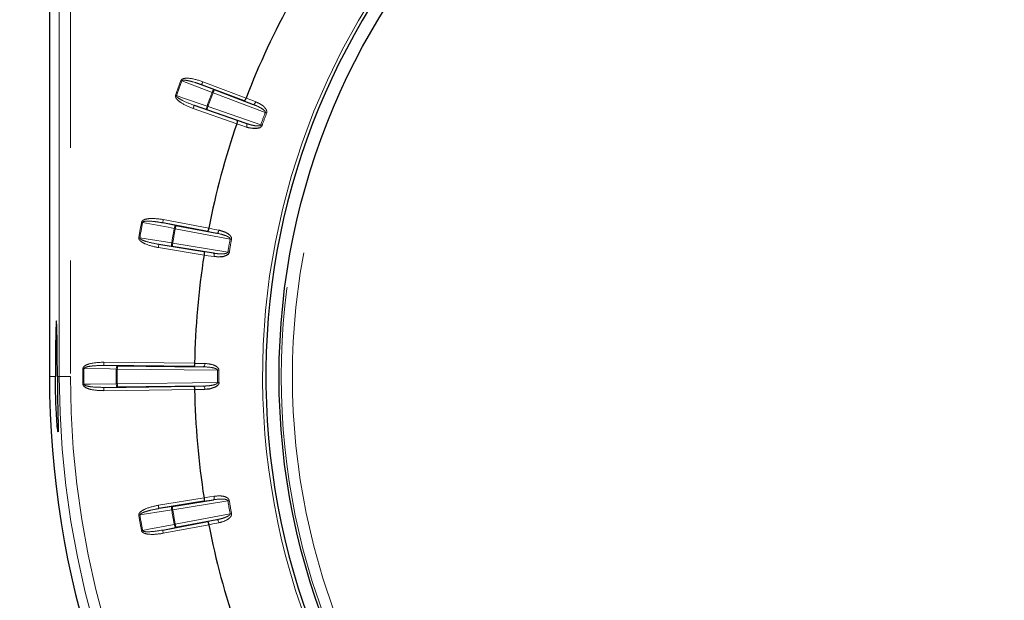
# Paper-space layout 'Sheet3' of a CAD drawing. Units: millimetres. Extents: x 11 to 1716, y 11 to 1106.
# Drawn here: x 963 to 1007, y 398 to 424 of the extents above; entities that cross this region are included whole.
import ezdxf

# ---------------------------------------------------------------- set-up
doc = ezdxf.new("R2010")
doc.units = ezdxf.units.MM
doc.linetypes.add('PHANTOM', pattern=[12.7, 6.35, -1.27, 1.27, -1.27, 1.27, -1.27])
doc.styles.add('SLDTEXTSTYLE0', font='TXT', dxfattribs={"width": 0.75})
doc.dimstyles.new('SLDDIMSTYLE0', dxfattribs={"dimtxt": 9.525, "dimasz": 10.16, "dimexe": 0, "dimexo": 0.0625, "dimgap": 2.38125, "dimtad": 0, "dimtih": 1, "dimtoh": 1, "dimdec": 1, "dimrnd": 1e-09, "dimzin": 12, "dimdsep": 46, "dimtxsty": 'SLDTEXTSTYLE0', "dimsah": 1, "dimcen": 0.09, "dimadec": 0, "dimazin": 3, "dimtfac": 1, "dimtdec": 1, "dimtofl": 0, "dimtmove": 0, "dimatfit": 3, "dimfxl": 0, "dimfrac": 2, "dimtolj": 1, "dimtzin": 12, "dimarcsym": 0})

# ---------------------------------------------------------------- blocks, each defined once
blk = doc.blocks.new('_D_32')
at = {"color": 7, "linetype": 'Continuous', "lineweight": 18, "ltscale": 4}
for p, q in [((1043.705, 586.201), (925.266, 586.201)), ((930.346, 586.201), (930.346, 398.049)), ((918.034, 396.118), (915.137, 396.118)), ((915.137, 396.118), (915.137, 380.984)), ((942.658, 396.118), (945.555, 396.118)), ((945.555, 396.118), (945.555, 380.984)), ((915.137, 380.984), (918.034, 380.984)), ((945.555, 380.984), (942.658, 380.984)), ((930.346, 178.201), (930.346, 366.352)), ((967.12, 178.201), (925.266, 178.201))]:
    blk.add_line(p, q, dxfattribs=at)
for points in [[(930.346, 586.201), (928.822, 576.041), (931.87, 576.041)], [(930.346, 178.201), (931.87, 188.361), (928.822, 188.361)]]:
    blk.add_solid(points, dxfattribs=at)
at = {"color": 7, "linetype": 'Continuous', "lineweight": 18, "ltscale": 4, "char_height": 9.525, "attachment_point": 1, "style": 'SLDTEXTSTYLE0'}
for s, insert in [('16.1', (918.034, 393.262)), ('408', (919.789, 378.631))]:
    blk.add_mtext(s, dxfattribs=dict(at, insert=insert))

psp = doc.layouts.new('Sheet3')

# ---------------------------------------------------------------- linework, layer by layer
at = {"color": 7, "linetype": 'Continuous', "lineweight": 25, "ltscale": 4}
for p, q in [((963.862848, 494.70092), (963.862848, 408.200923)), ((972.635489, 420.606475), (970.718239, 421.333033)), ((971.286032, 421.115968), (973.041177, 420.450847)), ((970.382381, 420.410264), (972.318102, 419.734459)), ((972.728912, 419.592906), (970.956858, 420.211572)), ((970.978491, 414.734963), (968.964201, 415.11755)), ((969.561059, 415.002387), (971.405041, 414.652142)), ((968.793683, 414.150487), (970.817346, 413.821075)), ((971.2465, 413.753014), (969.393935, 414.054569)), ((970.365945, 408.641849), (966.315944, 408.69252)), ((966.92374, 408.683147), (970.8004, 408.634644)), ((970.401071, 408.791411), (970.401071, 408.791262)), ((966.315944, 407.709326), (970.365945, 407.759998)), ((970.8004, 407.767203), (966.92374, 407.718699)), ((970.401071, 407.610584), (970.401071, 407.610427)), ((969.393935, 402.347278), (971.2465, 402.648832)), ((970.817346, 402.580764), (968.793683, 402.251359)), ((968.964201, 401.284296), (970.978491, 401.666883)), ((971.405041, 401.749704), (969.561059, 401.39946))]:
    psp.add_line(p, q, dxfattribs=at)
at = {"color": 8, "linetype": 'PHANTOM', "lineweight": 18, "ltscale": 4}
for p, q in [((964.308102, 408.200923), (964.308102, 494.70092)), ((964.808025, 494.70092), (964.808025, 408.200923)), ((970.718239, 421.333033), (971.286032, 421.115968)), ((970.771391, 421.473291), (972.71974, 420.734953)), ((973.584373, 420.084592), (971.23288, 420.975711)), ((970.956858, 420.211572), (970.382381, 420.410264)), ((973.041177, 420.450847), (972.635489, 420.606475)), ((972.300057, 419.581886), (970.332939, 420.268658)), ((971.0063, 420.353185), (973.380447, 419.524308)), ((972.318102, 419.734459), (972.728912, 419.592906)), ((968.964201, 415.11755), (969.561059, 415.002387)), ((968.992189, 415.264908), (971.03915, 414.876114)), ((972.003583, 414.385777), (969.533071, 414.855029)), ((971.405041, 414.652142), (970.978491, 414.734963)), ((969.418034, 414.202612), (971.900046, 413.798597)), ((970.826071, 413.66769), (968.769584, 414.002437)), ((969.393935, 414.054569), (968.793683, 414.150487)), ((970.817346, 413.821075), (971.2465, 413.753014)), ((966.315944, 408.69252), (966.92374, 408.683147)), ((966.317821, 408.8425), (970.401071, 408.791411)), ((971.436206, 408.476684), (966.921862, 408.533167)), ((970.8004, 408.634644), (970.365945, 408.641849)), ((964.133401, 408.200923), (963.862848, 408.200923)), ((964.308102, 408.200923), (964.220677, 408.200923)), ((964.308102, 408.200923), (964.808025, 408.200923)), ((966.92374, 407.718699), (966.315944, 407.709326)), ((970.401071, 407.610427), (966.317821, 407.559346)), ((966.921862, 407.868679), (971.436206, 407.925162)), ((970.365945, 407.759998), (970.8004, 407.767203)), ((968.769584, 402.399402), (970.826071, 402.734157)), ((971.2465, 402.648832), (970.817346, 402.580764)), ((968.793683, 402.251359), (969.393935, 402.347278)), ((971.900046, 402.60325), (969.418034, 402.199227)), ((969.533071, 401.546817), (972.003583, 402.016062)), ((969.561059, 401.39946), (968.964201, 401.284296)), ((971.03915, 401.525732), (968.992189, 401.136931)), ((970.978491, 401.666883), (971.405041, 401.749704))]:
    psp.add_line(p, q, dxfattribs=at)
at = {"color": 8, "linetype": 'PHANTOM', "lineweight": 18, "ltscale": 16}
for p, q in [((971.188456, 420.992341), (971.23288, 420.975711)), ((971.0063, 420.353185), (970.961578, 420.369003)), ((969.486434, 414.863687), (969.533071, 414.855029)), ((969.418034, 414.202612), (969.371248, 414.210427)), ((966.921862, 408.533167), (966.874432, 408.533577)), ((971.436206, 408.476684), (971.499596, 408.47617)), ((972.065911, 402.027618), (972.003583, 402.016062))]:
    psp.add_line(p, q, dxfattribs=at)
at = {"color": 7, "linetype": 'Continuous', "lineweight": 25, "ltscale": 16}
for p, q in [((972.719739, 420.734951), (972.719683, 420.734807)), ((972.300107, 419.58203), (972.300057, 419.581884)), ((970.826096, 413.667841), (970.826072, 413.667689))]:
    psp.add_line(p, q, dxfattribs=at)
at = {"color": 8, "linetype": 'PHANTOM', "lineweight": 18, "ltscale": 4, "flags": 128}
for points in [[(969.786041, 421.528134), (969.791688, 421.526018), (969.797325, 421.52391), (969.802946, 421.521801), (969.808541, 421.519708), (969.814096, 421.517629), (969.819609, 421.515565), (969.825063, 421.513516), (969.830457, 421.511497)], [(971.188456, 420.992341), (970.922612, 421.093967), (969.830457, 421.511497)], [(970.771391, 421.473291), (970.761079, 421.446081), (970.751155, 421.4199), (970.742006, 421.395745), (970.733971, 421.374541), (970.727358, 421.357091), (970.722418, 421.34406), (970.719338, 421.335932), (970.718239, 421.333033)], [(969.542861, 420.860011), (969.54855, 420.858007), (969.554227, 420.855995), (969.559886, 420.853998), (969.565518, 420.852009), (969.57111, 420.850035), (969.576661, 420.848068), (969.582155, 420.846131), (969.587587, 420.844208)], [(969.587587, 420.844208), (969.85656, 420.75118), (970.961578, 420.369003)], [(971.188456, 420.992341), (971.199684, 421.019245), (971.212179, 421.044487), (971.225463, 421.067115), (971.23903, 421.086263), (971.25236, 421.101194), (971.264951, 421.111349), (971.276317, 421.116341), (971.286032, 421.115968)], [(971.286032, 421.115968), (971.28493, 421.11307), (971.281853, 421.104941), (971.276913, 421.09191), (971.270301, 421.074461), (971.262265, 421.053257), (971.253112, 421.029102), (971.243192, 421.002928), (971.23288, 420.975711)], [(970.332939, 420.268658), (970.342532, 420.296136), (970.351759, 420.322563), (970.360275, 420.346949), (970.367748, 420.368355), (970.373899, 420.385975), (970.378492, 420.399133), (970.381357, 420.407336), (970.382381, 420.410264)], [(972.719684, 420.734804), (972.973537, 420.637425), (973.153509, 420.56838)], [(973.041177, 420.450847), (973.053761, 420.449365), (973.067887, 420.453269), (973.083016, 420.462396), (973.098572, 420.476418), (973.113969, 420.494791), (973.128621, 420.516815), (973.141968, 420.541663), (973.153509, 420.56838)], [(970.956858, 420.211572), (970.949181, 420.21754), (970.943678, 420.228664), (970.940564, 420.244533), (970.939949, 420.264546), (970.941864, 420.287933), (970.946234, 420.313801), (970.952887, 420.341175), (970.961578, 420.369003)], [(971.0063, 420.353185), (970.996708, 420.325707), (970.987477, 420.29928), (970.978964, 420.274895), (970.971491, 420.253489), (970.965341, 420.235868), (970.960744, 420.222711), (970.957883, 420.214508), (970.956858, 420.211572)], [(973.584373, 420.084592), (973.592032, 420.081731), (973.599669, 420.078877), (973.607261, 420.076039), (973.614782, 420.073222), (973.622214, 420.070443), (973.629534, 420.067709), (973.63672, 420.065019), (973.64375, 420.062389)], [(972.739414, 419.430662), (972.482354, 419.519234), (972.300109, 419.582028)], [(972.728912, 419.592906), (972.739503, 419.585947), (972.747818, 419.573884), (972.753536, 419.557165), (972.756442, 419.536423), (972.756427, 419.512454), (972.753495, 419.486161), (972.747751, 419.458549), (972.739414, 419.430662)], [(973.380447, 419.524308), (973.388154, 419.521581), (973.395839, 419.518862), (973.40348, 419.516157), (973.41105, 419.513475), (973.41853, 419.51083), (973.425899, 419.508215), (973.43313, 419.505659), (973.440204, 419.503156)], [(968.012285, 415.147822), (968.018215, 415.146712), (968.024135, 415.145617), (968.030036, 415.144514), (968.035907, 415.143426), (968.04174, 415.142339), (968.047526, 415.141266), (968.053255, 415.1402), (968.058918, 415.139142)], [(969.486434, 414.863687), (969.206985, 414.917614), (968.058918, 415.139142)], [(968.992189, 415.264908), (968.986761, 415.23632), (968.981534, 415.208813), (968.976718, 415.183443), (968.972486, 415.161166), (968.969003, 415.14283), (968.966402, 415.129136), (968.964782, 415.120605), (968.964201, 415.11755)], [(969.486434, 414.863687), (969.492823, 414.892133), (969.500743, 414.919164), (969.509896, 414.943758), (969.519932, 414.964963), (969.530467, 414.981987), (969.541103, 414.994176), (969.551429, 415.001061), (969.561059, 415.002387)], [(969.561059, 415.002387), (969.560482, 414.999332), (969.558861, 414.990801), (969.556257, 414.977107), (969.552778, 414.958771), (969.548546, 414.936494), (969.543725, 414.911125), (969.538503, 414.883617), (969.533071, 414.855029)], [(971.03912, 414.875965), (971.30603, 414.824139), (971.495256, 414.7874)], [(971.405041, 414.652142), (971.417692, 414.652873), (971.430924, 414.659168), (971.444234, 414.670784), (971.45712, 414.687294), (971.469093, 414.708059), (971.479699, 414.732296), (971.488532, 414.759081), (971.495256, 414.7874)], [(967.888821, 414.447617), (967.89477, 414.446626), (967.900708, 414.445635), (967.906628, 414.444651), (967.912521, 414.443668), (967.918374, 414.442692), (967.924178, 414.441723), (967.929926, 414.44077), (967.935611, 414.439823)], [(967.935611, 414.439823), (968.21665, 414.394911), (969.371248, 414.210427)], [(969.393935, 414.054569), (969.385337, 414.059106), (969.377987, 414.069112), (969.372161, 414.0842), (969.368085, 414.103802), (969.36591, 414.12716), (969.36572, 414.153401), (969.367519, 414.181512), (969.371248, 414.210427)], [(969.418034, 414.202612), (969.413359, 414.17389), (969.408859, 414.146256), (969.404709, 414.120767), (969.401065, 414.098386), (969.39807, 414.079968), (969.395828, 414.066206), (969.394434, 414.057631), (969.393935, 414.054569)], [(972.003583, 414.385777), (972.011622, 414.384287), (972.019639, 414.382804), (972.027607, 414.381329), (972.035505, 414.379861), (972.043306, 414.378416), (972.050991, 414.376993), (972.058535, 414.375592), (972.065911, 414.374221)], [(968.769584, 414.002437), (968.774259, 414.031166), (968.778756, 414.058801), (968.782906, 414.084289), (968.786549, 414.106671), (968.789548, 414.125088), (968.791787, 414.13885), (968.793184, 414.147425), (968.793683, 414.150487)], [(971.2465, 413.753014), (971.258138, 413.748), (971.268419, 413.737561), (971.276954, 413.722087), (971.283417, 413.702171), (971.287567, 413.67856), (971.28924, 413.652163), (971.288379, 413.62397), (971.285015, 413.595054)], [(971.900046, 413.798597), (971.908111, 413.797248), (971.91615, 413.795899), (971.924145, 413.794566), (971.932065, 413.79324), (971.939892, 413.791928), (971.947599, 413.790639), (971.955165, 413.789373), (971.962571, 413.788136)], [(971.285015, 413.595054), (971.016478, 413.637649), (970.826097, 413.667839)], [(965.420757, 408.556003), (965.414997, 408.556055), (965.409171, 408.556107), (965.403285, 408.556159), (965.397351, 408.556212), (965.391379, 408.556264), (965.385378, 408.556316), (965.379354, 408.556368), (965.373323, 408.55642)], [(966.874432, 408.533577), (966.589861, 408.537965), (965.420757, 408.556003)], [(966.315944, 408.69252), (966.315985, 408.695619), (966.316093, 408.704307), (966.316264, 408.718247), (966.316499, 408.73691), (966.316782, 408.759583), (966.317106, 408.785406), (966.317456, 408.813398), (966.317821, 408.8425)], [(966.92374, 408.683147), (966.91449, 408.680167), (966.90552, 408.671584), (966.897171, 408.657733), (966.889762, 408.639137), (966.883578, 408.616502), (966.87885, 408.590693), (966.875762, 408.562694), (966.874432, 408.533577)], [(966.92374, 408.683147), (966.923699, 408.68004), (966.923591, 408.671353), (966.92342, 408.65742), (966.923185, 408.638757), (966.922902, 408.616084), (966.922578, 408.590261), (966.922227, 408.562261), (966.921862, 408.533167)], [(970.401071, 408.791262), (970.672924, 408.786755), (970.86566, 408.783559)], [(970.86566, 408.783559), (970.863972, 408.754494), (970.859945, 408.726577), (970.853727, 408.700865), (970.845558, 408.678334), (970.835745, 408.659834), (970.824663, 408.646073), (970.812731, 408.637564), (970.8004, 408.634644)], [(965.420757, 407.845843), (965.414997, 407.845791), (965.409171, 407.845739), (965.403285, 407.845687), (965.397351, 407.845635), (965.391379, 407.845583), (965.385378, 407.84553), (965.379354, 407.845471), (965.373323, 407.845419)], [(965.420757, 407.845843), (965.705328, 407.850232), (966.874432, 407.86827)], [(966.315944, 407.709326), (966.315985, 407.70622), (966.316093, 407.697532), (966.316264, 407.6836), (966.316499, 407.664936), (966.316782, 407.642264), (966.317106, 407.61644), (966.317456, 407.588441), (966.317821, 407.559346)], [(966.921862, 407.868679), (966.915831, 407.868627), (966.909811, 407.868575), (966.90381, 407.868523), (966.897838, 407.868471), (966.891904, 407.868419), (966.886018, 407.868374), (966.880191, 407.868322), (966.874432, 407.86827)], [(966.874432, 407.86827), (966.875762, 407.839145), (966.87885, 407.811154), (966.883578, 407.785345), (966.889762, 407.76271), (966.897171, 407.744113), (966.90552, 407.730263), (966.91449, 407.721679), (966.92374, 407.718699)], [(966.921862, 407.868679), (966.922227, 407.839577), (966.922578, 407.811586), (966.922902, 407.785762), (966.923185, 407.76309), (966.92342, 407.744426), (966.923591, 407.730486), (966.923699, 407.721806), (966.92374, 407.718699)], [(970.86566, 407.618288), (970.593806, 407.61378), (970.401071, 407.610584)], [(970.86566, 407.618288), (970.863972, 407.647345), (970.859945, 407.675262), (970.853727, 407.700974), (970.845558, 407.723512), (970.835745, 407.742012), (970.824663, 407.755773), (970.812731, 407.764282), (970.8004, 407.767203)], [(971.499596, 407.925676), (971.492089, 407.925617), (971.484419, 407.925557), (971.476607, 407.92549), (971.468672, 407.925423), (971.460641, 407.925363), (971.452534, 407.925296), (971.444383, 407.925229), (971.436206, 407.925162)], [(970.826097, 402.734), (971.094631, 402.776595), (971.285015, 402.806792)], [(971.2465, 402.648832), (971.258138, 402.653847), (971.268419, 402.664285), (971.276954, 402.67976), (971.283417, 402.699675), (971.287567, 402.723286), (971.28924, 402.749684), (971.288379, 402.777877), (971.285015, 402.806792)], [(968.769584, 402.399402), (968.774259, 402.37068), (968.778756, 402.343046), (968.782906, 402.317557), (968.786549, 402.295176), (968.789548, 402.276758), (968.791787, 402.262997), (968.793184, 402.254421), (968.793683, 402.251359)], [(969.371248, 402.191419), (969.367519, 402.220335), (969.36572, 402.248446), (969.36591, 402.274679), (969.368085, 402.298044), (969.372161, 402.317647), (969.377987, 402.332734), (969.385337, 402.34274), (969.393935, 402.347278)], [(969.393935, 402.347278), (969.394434, 402.344208), (969.395828, 402.33564), (969.39807, 402.321879), (969.401065, 402.303461), (969.404709, 402.281079), (969.408859, 402.255591), (969.413359, 402.227957), (969.418034, 402.199227)], [(971.900046, 402.60325), (971.908111, 402.604598), (971.91615, 402.605939), (971.924145, 402.607281), (971.932065, 402.608607), (971.939892, 402.609911), (971.947599, 402.6112), (971.955165, 402.612466), (971.962571, 402.613703)], [(967.888821, 401.954222), (967.89477, 401.955213), (967.900708, 401.956204), (967.906628, 401.957195), (967.912521, 401.958179), (967.918374, 401.959155), (967.924178, 401.960116), (967.929926, 401.961077), (967.935611, 401.962023)], [(969.371248, 402.191419), (969.090205, 402.146514), (967.935611, 401.962023)], [(969.371248, 402.191419), (969.376929, 402.192365), (969.382677, 402.193326), (969.388481, 402.194295), (969.394334, 402.195271), (969.400223, 402.196254), (969.406147, 402.197245), (969.412085, 402.198236), (969.418034, 402.199227)], [(968.058918, 401.262697), (968.33837, 401.316624), (969.486434, 401.53816)], [(969.486434, 401.53816), (969.492097, 401.53921), (969.497826, 401.540275), (969.503615, 401.541348), (969.509449, 401.542429), (969.51532, 401.543524), (969.521221, 401.544619), (969.52714, 401.545714), (969.533071, 401.546817)], [(969.561059, 401.39946), (969.551429, 401.400786), (969.541103, 401.40767), (969.530467, 401.419859), (969.519932, 401.436876), (969.509896, 401.458088), (969.500743, 401.482675), (969.492823, 401.509713), (969.486434, 401.53816)], [(969.533071, 401.546817), (969.538503, 401.518229), (969.543725, 401.490722), (969.548546, 401.465345), (969.552778, 401.443068), (969.556257, 401.424739), (969.558861, 401.411045), (969.560482, 401.402507), (969.561059, 401.39946)], [(971.495256, 401.614446), (971.22835, 401.56262), (971.03912, 401.525881)], [(971.405041, 401.749704), (971.417692, 401.748974), (971.430924, 401.742678), (971.444234, 401.731055), (971.45712, 401.714552), (971.469093, 401.693787), (971.479699, 401.669551), (971.488532, 401.642766), (971.495256, 401.614446)], [(968.012285, 401.254024), (968.018215, 401.255127), (968.024135, 401.25623), (968.030036, 401.257325), (968.035907, 401.25842), (968.04174, 401.259508), (968.047526, 401.260581), (968.053255, 401.261646), (968.058918, 401.262697)], [(968.992189, 401.136931), (968.986761, 401.165526), (968.981534, 401.193034), (968.976718, 401.218403), (968.972486, 401.24068), (968.969003, 401.259016), (968.966402, 401.27271), (968.964782, 401.281241), (968.964201, 401.284296)]]:
    psp.add_lwpolyline(points, dxfattribs=at)
at = {"color": 7, "linetype": 'Continuous', "lineweight": 25, "ltscale": 4, "flags": 128}
for points in [[(971.03915, 414.876114), (971.039146, 414.876099), (971.039143, 414.876077), (971.039139, 414.876055), (971.039135, 414.87604), (971.039131, 414.876018), (971.039128, 414.876003), (971.039124, 414.87598), (971.03912, 414.875965)], [(970.826071, 402.734157), (970.826075, 402.734134), (970.826078, 402.734119), (970.826082, 402.734097), (970.826082, 402.734082), (970.826086, 402.73406), (970.82609, 402.734045), (970.826093, 402.734022), (970.826097, 402.734)], [(971.03912, 401.525881), (971.039124, 401.525866), (971.039128, 401.525844), (971.039131, 401.525821), (971.039135, 401.525806), (971.039139, 401.525784), (971.039143, 401.525769), (971.039146, 401.525747), (971.03915, 401.525732)]]:
    psp.add_lwpolyline(points, dxfattribs=at)
at = {"color": 7, "linetype": 'Continuous', "lineweight": 25, "ltscale": 16}
psp.add_circle((1005.362846, 408.200922), 31.155163, dxfattribs=at)
at = {"color": 8, "linetype": 'PHANTOM', "lineweight": 18, "ltscale": 16}
for radius in [31.056775, 30.55708]:
    psp.add_circle((1005.362846, 408.200922), radius, dxfattribs=at)
for radius, start, end in [(31.897141, 97.2394765, 92.7605235), (37.991102, 159.4638492, 160.5361508), (37.943668, 159.4638492, 160.5361508), (36.489853, 159.479212, 160.520788), (36.442419, 159.479212, 160.520788), (33.927761, 159.4965398, 160.5034602), (33.864368, 159.4965398, 160.5034602), (37.991102, 169.4638492, 170.5361508), (37.943668, 169.4638492, 170.5361508), (36.489853, 169.479212, 170.520788), (36.442419, 169.479212, 170.520788), (33.927761, 169.4965398, 170.5034602), (33.864368, 169.4965398, 170.5034602), (39.991102, 179.4906617, 180.5093383), (39.943668, 179.4906617, 180.5093383), (38.489853, 179.5048111, 180.4951889), (38.442419, 179.5048111, 180.4951889), (33.927761, 179.5343019, 180.4656981), (33.864368, 179.5343019, 180.4656981), (41.054744, 180, 216.4702699), (40.55482, 180, 216.4702699), (33.927761, 189.4965398, 190.5034602), (33.864368, 189.4965398, 190.5034602), (37.991102, 189.4638492, 190.5361508), (37.943668, 189.4638492, 190.5361508), (36.489853, 189.479212, 190.520788), (36.442419, 189.479212, 190.520788)]:
    psp.add_arc((1005.362846, 408.200922), radius, start, end, dxfattribs=at)
at = {"color": 7, "linetype": 'Continuous', "lineweight": 25, "ltscale": 16}
for radius, start, end in [(31.752795, 270, 92.7605235), (31.752795, 97.2394765, 270), (34.96676, 150.9676134, 158.9946245), (34.96676, 161.0053755, 168.9946245), (34.96676, 171.0053755, 179.0323866), (41.5, 180, 216.4702699), (34.96676, 180.9676134, 188.9946245), (34.96676, 191.0053755, 198.9946245)]:
    psp.add_arc((1005.362846, 408.200922), radius, start, end, dxfattribs=at)
psp.add_ellipse((964.177037, 408.200922), major_axis=(0, 2.5), ratio=0.017455065, start_param=4.71238898, end_param=7.853981634, dxfattribs=at)
at = {"color": 8, "linetype": 'PHANTOM', "lineweight": 18, "ltscale": 4}
for points, knots in [([(969.786041, 421.528134), (969.791698, 421.539077), (969.804377, 421.563601), (969.84907, 421.595865), (969.960749, 421.633292), (970.285405, 421.631683), (970.56452, 421.540714), (970.771391, 421.473291)], [0, 0, 0, 0, 0.0352633519, 0.0790321967, 0.1547556681, 0.3735310699, 1, 1, 1, 1]), ([(969.830457, 421.511497), (969.831825, 421.514233), (969.834733, 421.52005), (969.847705, 421.530462), (969.88059, 421.540606), (969.978919, 421.542967), (970.097981, 421.52158), (970.32069, 421.469613), (970.516308, 421.408089), (970.67778, 421.348071), (970.718239, 421.333033)], [0, 0, 0, 0, 0.009691651, 0.020610666, 0.052132855, 0.118515049, 0.337054656, 0.441570551, 0.860081083, 1, 1, 1, 1]), ([(970.332939, 420.268658), (970.14512, 420.344235), (969.883287, 420.449595), (969.632851, 420.644072), (969.556666, 420.747435), (969.536996, 420.805716), (969.536307, 420.838844), (969.541672, 420.856169), (969.542861, 420.860011)], [0, 0, 0, 0, 0.582265194, 0.811720163, 0.907225364, 0.947600955, 0.988381013, 1, 1, 1, 1]), ([(970.382381, 420.410264), (970.203884, 420.477073), (969.958091, 420.569068), (969.704633, 420.709869), (969.61893, 420.777273), (969.593547, 420.809881), (969.586757, 420.826298), (969.58546, 420.836571), (969.587043, 420.842254), (969.587587, 420.844208)], [0, 0, 0, 0, 0.6168614947, 0.8494240844, 0.9365594051, 0.967822679, 0.9812069962, 0.9935365251, 1, 1, 1, 1]), ([(973.041177, 420.450847), (973.157791, 420.40191), (973.329199, 420.329978), (973.505139, 420.21299), (973.570207, 420.14643), (973.584414, 420.113903), (973.586963, 420.100505), (973.586581, 420.091331), (973.584813, 420.085935), (973.584373, 420.084592)], [0, 0, 0, 0, 0.559032344, 0.821705575, 0.934737476, 0.96118728, 0.975496329, 0.993902086, 1, 1, 1, 1]), ([(973.153509, 420.56838), (973.26944, 420.514478), (973.443318, 420.433633), (973.604033, 420.268786), (973.651441, 420.161252), (973.654506, 420.098907), (973.646881, 420.073018), (973.64375, 420.062389)], [0, 0, 0, 0, 0.514774967, 0.772078977, 0.901281715, 0.959469973, 1, 1, 1, 1]), ([(973.380447, 419.524308), (973.378216, 419.519901), (973.374461, 419.512481), (973.35865, 419.498975), (973.320731, 419.484597), (973.229267, 419.477912), (973.078737, 419.495591), (972.90148, 419.536375), (972.780927, 419.575866), (972.728912, 419.592906)], [0, 0, 0, 0, 0.021072081, 0.035473448, 0.08909213, 0.194998993, 0.437739863, 0.757399086, 1, 1, 1, 1]), ([(968.012285, 415.147822), (968.015958, 415.159578), (968.024192, 415.185927), (968.062587, 415.225472), (968.166086, 415.281709), (968.486073, 415.336522), (968.77675, 415.295392), (968.992189, 415.264908)], [0, 0, 0, 0, 0.035258311, 0.079029018, 0.154750772, 0.373531408, 1, 1, 1, 1]), ([(968.058918, 415.139142), (968.059789, 415.142073), (968.061643, 415.148308), (968.072603, 415.160823), (968.103241, 415.176506), (968.19965, 415.195935), (968.320628, 415.195526), (968.548976, 415.183026), (968.752304, 415.156394), (968.921746, 415.125333), (968.964201, 415.11755)], [0, 0, 0, 0, 0.009690625, 0.020613247, 0.052137343, 0.118515276, 0.337058997, 0.441574256, 0.860082219, 1, 1, 1, 1]), ([(971.405041, 414.652142), (971.528385, 414.624204), (971.709686, 414.583138), (971.903242, 414.498456), (971.978902, 414.444226), (971.998529, 414.414653), (972.00337, 414.401898), (972.00458, 414.392796), (972.003782, 414.387175), (972.003583, 414.385777)], [0, 0, 0, 0, 0.559031242, 0.821705201, 0.934728351, 0.961180972, 0.975500784, 0.993905959, 1, 1, 1, 1]), ([(971.495256, 414.7874), (971.618785, 414.754446), (971.804058, 414.70502), (971.99096, 414.570594), (972.05632, 414.472923), (972.070163, 414.412055), (972.067149, 414.385234), (972.065911, 414.374221)], [0, 0, 0, 0, 0.514773176, 0.772071094, 0.901277474, 0.959463896, 1, 1, 1, 1]), ([(968.769584, 414.002437), (968.571492, 414.044252), (968.295336, 414.102545), (968.014947, 414.25059), (967.921958, 414.339146), (967.892477, 414.393129), (967.886036, 414.425634), (967.888316, 414.443627), (967.888821, 414.447617)], [0, 0, 0, 0, 0.582266477, 0.811723081, 0.907224832, 0.947601204, 0.988380333, 1, 1, 1, 1]), ([(968.793683, 414.150487), (968.606295, 414.185279), (968.348259, 414.233188), (968.074203, 414.32785), (967.9781, 414.37935), (967.947437, 414.40705), (967.937903, 414.42204), (967.934845, 414.431932), (967.935415, 414.437803), (967.935611, 414.439823)], [0, 0, 0, 0, 0.616860716, 0.849426593, 0.936560911, 0.967822125, 0.98120768, 0.993533212, 1, 1, 1, 1]), ([(971.900046, 413.798597), (971.898613, 413.79387), (971.896199, 413.785913), (971.882988, 413.769856), (971.848125, 413.749128), (971.759226, 413.726641), (971.607903, 413.717933), (971.426262, 413.727305), (971.300683, 413.745265), (971.2465, 413.753014)], [0, 0, 0, 0, 0.021069855, 0.035475425, 0.089089523, 0.195001952, 0.437739725, 0.757400463, 1, 1, 1, 1]), ([(965.373323, 408.55642), (965.374893, 408.568642), (965.378411, 408.596032), (965.40936, 408.641668), (965.501521, 408.715114), (965.80708, 408.824789), (966.100443, 408.834962), (966.317821, 408.8425)], [0, 0, 0, 0, 0.035275476, 0.079053028, 0.154812167, 0.373726293, 1, 1, 1, 1]), ([(965.420757, 408.556003), (965.421105, 408.559042), (965.421846, 408.565504), (965.43047, 408.579735), (965.457906, 408.600536), (965.549539, 408.636446), (965.66882, 408.657162), (965.896109, 408.684661), (966.100903, 408.693843), (966.273057, 408.692784), (966.315944, 408.69252)], [0, 0, 0, 0, 0.0096954257, 0.0206109347, 0.0521527636, 0.1185688546, 0.337260951, 0.4419142327, 0.8609705775, 1, 1, 1, 1]), ([(970.8004, 408.634644), (970.926725, 408.628626), (971.112407, 408.619781), (971.317764, 408.570149), (971.401718, 408.529933), (971.426197, 408.504232), (971.433191, 408.492517), (971.435968, 408.483767), (971.436159, 408.478093), (971.436206, 408.476684)], [0, 0, 0, 0, 0.559035097, 0.821707934, 0.934733718, 0.961189834, 0.97550182, 0.993917309, 1, 1, 1, 1]), ([(970.86566, 408.783559), (970.99304, 408.772634), (971.184087, 408.756249), (971.391574, 408.656473), (971.472942, 408.57168), (971.49719, 408.514162), (971.498896, 408.487229), (971.499596, 408.47617)], [0, 0, 0, 0, 0.514778279, 0.772078356, 0.901284751, 0.959469262, 1, 1, 1, 1]), ([(966.317821, 407.559346), (966.115483, 407.566258), (965.833408, 407.575892), (965.531631, 407.673196), (965.42473, 407.744336), (965.386352, 407.792404), (965.374387, 407.823297), (965.373516, 407.841407), (965.373323, 407.845419)], [0, 0, 0, 0, 0.582276022, 0.811734021, 0.907243142, 0.947616776, 0.988395783, 1, 1, 1, 1]), ([(966.315944, 407.709326), (966.125363, 407.711181), (965.862931, 407.713736), (965.576635, 407.759545), (965.473069, 407.793638), (965.438076, 407.81562), (965.42609, 407.828736), (965.421369, 407.837947), (965.420913, 407.843825), (965.420757, 407.845843)], [0, 0, 0, 0, 0.616867942, 0.849430638, 0.936565208, 0.967832497, 0.98121848, 0.993548503, 1, 1, 1, 1]), ([(971.436206, 407.925162), (971.435613, 407.920258), (971.434613, 407.912002), (971.424367, 407.893909), (971.393634, 407.867449), (971.309955, 407.829927), (971.162425, 407.795177), (970.981899, 407.772983), (970.855107, 407.768945), (970.8004, 407.767203)], [0, 0, 0, 0, 0.021074388, 0.035475195, 0.089090966, 0.195001945, 0.437739515, 0.757400492, 1, 1, 1, 1]), ([(971.2465, 402.648832), (971.371962, 402.664762), (971.556376, 402.688177), (971.767221, 402.674817), (971.85687, 402.649728), (971.885421, 402.628645), (971.894338, 402.618321), (971.898586, 402.610183), (971.899755, 402.604629), (971.900046, 402.60325)], [0, 0, 0, 0, 0.5590374364, 0.821714482, 0.9347405986, 0.9611943041, 0.9755092351, 0.9939164085, 1, 1, 1, 1]), ([(971.285015, 402.806792), (971.412367, 402.818077), (971.603373, 402.835003), (971.824972, 402.77259), (971.919799, 402.703172), (971.953626, 402.65071), (971.959967, 402.624475), (971.962571, 402.613703)], [0, 0, 0, 0, 0.514773633, 0.772074098, 0.901273675, 0.959462802, 1, 1, 1, 1]), ([(967.888821, 401.954222), (967.888251, 401.966527), (967.886974, 401.994106), (967.909532, 402.0444), (967.98756, 402.132639), (968.269493, 402.293598), (968.55671, 402.354364), (968.769584, 402.399402)], [0, 0, 0, 0, 0.035263242, 0.079036508, 0.154754384, 0.373534904, 1, 1, 1, 1]), ([(967.935611, 401.962023), (967.935426, 401.965075), (967.935034, 401.971566), (967.941055, 401.987074), (967.964474, 402.012296), (968.048437, 402.063513), (968.162247, 402.104522), (968.381106, 402.170858), (968.581276, 402.215398), (968.751125, 402.244154), (968.793683, 402.251359)], [0, 0, 0, 0, 0.009688075, 0.020610395, 0.052134443, 0.118515988, 0.337055517, 0.441570078, 0.860079851, 1, 1, 1, 1]), ([(972.003583, 402.016062), (972.003853, 402.011131), (972.004307, 402.002829), (971.997379, 401.983225), (971.971711, 401.951823), (971.89587, 401.900277), (971.756642, 401.840355), (971.582754, 401.787027), (971.458606, 401.760954), (971.405041, 401.749704)], [0, 0, 0, 0, 0.021067639, 0.035470667, 0.089086124, 0.194997342, 0.437738281, 0.757403665, 1, 1, 1, 1]), ([(972.065911, 402.027618), (972.067183, 402.01193), (972.070041, 401.976683), (972.047582, 401.913548), (971.981565, 401.824933), (971.800845, 401.697791), (971.620943, 401.638326), (971.495583, 401.614508), (971.495256, 401.614446)], [0, 0, 0, 0, 0.0573049963, 0.1287509849, 0.2454996937, 0.4825164509, 0.9986518571, 1, 1, 1, 1]), ([(968.992189, 401.136931), (968.791747, 401.108476), (968.512315, 401.068808), (968.198184, 401.112), (968.080531, 401.163435), (968.03435, 401.204068), (968.017191, 401.232416), (968.013175, 401.250103), (968.012285, 401.254024)], [0, 0, 0, 0, 0.582260261, 0.811717939, 0.907226169, 0.947598882, 0.98838144, 1, 1, 1, 1]), ([(968.964201, 401.284296), (968.776214, 401.252896), (968.517353, 401.209659), (968.227454, 401.204886), (968.119529, 401.220403), (968.081244, 401.235952), (968.067155, 401.246775), (968.060898, 401.255024), (968.059424, 401.260734), (968.058918, 401.262697)], [0, 0, 0, 0, 0.616863644, 0.849429399, 0.936562306, 0.967826701, 0.981210824, 0.993542999, 1, 1, 1, 1])]:
    psp.add_open_spline(points, degree=3, knots=knots, dxfattribs=at)
at = {"color": 7, "linetype": 'Continuous', "lineweight": 25, "ltscale": 4}
for points, knots in [([(972.719684, 420.734804), (972.713445, 420.719446), (972.700968, 420.688734), (972.68005, 420.649413), (972.660252, 420.620427), (972.64552, 420.607157), (972.638242, 420.605664), (972.63575, 420.606398), (972.635489, 420.606475)], [0, 0, 0, 0, 0.209682442, 0.419302157, 0.631179228, 0.847851982, 0.98404101, 1, 1, 1, 1]), ([(972.318102, 419.734459), (972.318352, 419.73435), (972.320736, 419.733308), (972.325346, 419.72749), (972.328099, 419.707852), (972.324637, 419.672924), (972.315383, 419.629357), (972.305201, 419.597807), (972.300109, 419.582028)], [0, 0, 0, 0, 0.0159598435, 0.1521450384, 0.3688137577, 0.5806818327, 0.7902855626, 1, 1, 1, 1]), ([(973.440204, 419.503156), (973.433461, 419.488933), (973.418312, 419.456977), (973.367294, 419.413526), (973.265813, 419.369809), (973.045699, 419.349988), (972.860385, 419.388735), (972.739729, 419.430552), (972.739414, 419.430662)], [0, 0, 0, 0, 0.05730629, 0.128760586, 0.245501865, 0.48251858, 0.998647307, 1, 1, 1, 1]), ([(971.03912, 414.875965), (971.035642, 414.859754), (971.028688, 414.827339), (971.014921, 414.784978), (971.000451, 414.753001), (970.988244, 414.737382), (970.981345, 414.734619), (970.978762, 414.734931), (970.978491, 414.734963)], [0, 0, 0, 0, 0.209709053, 0.419328092, 0.631184122, 0.847858933, 0.98404038, 1, 1, 1, 1]), ([(970.817346, 413.821075), (970.817612, 413.821011), (970.820141, 413.820397), (970.825687, 413.815474), (970.831814, 413.796613), (970.83447, 413.761617), (970.832923, 413.7171), (970.828372, 413.684261), (970.826097, 413.667839)], [0, 0, 0, 0, 0.0159601723, 0.1521421536, 0.3688071446, 0.5806676304, 0.7902953469, 1, 1, 1, 1]), ([(971.962571, 413.788136), (971.958399, 413.772961), (971.949025, 413.738863), (971.906328, 413.687216), (971.813988, 413.626528), (971.60067, 413.568767), (971.411325, 413.574945), (971.285343, 413.595002), (971.285015, 413.595054)], [0, 0, 0, 0, 0.057302041, 0.128753339, 0.245498141, 0.482518968, 0.998653468, 1, 1, 1, 1]), ([(970.401071, 408.791262), (970.400471, 408.774694), (970.399271, 408.741563), (970.393099, 408.69745), (970.384421, 408.663446), (970.375133, 408.645921), (970.368809, 408.642028), (970.366217, 408.641866), (970.365945, 408.641849)], [0, 0, 0, 0, 0.209704529, 0.419327617, 0.631183846, 0.847858979, 0.984041546, 1, 1, 1, 1]), ([(964.220677, 408.200923), (964.221919, 407.919998), (964.224404, 407.358091), (964.240888, 406.610088), (964.25649, 406.041093), (964.261821, 405.715553), (964.24976, 405.670085), (964.220879, 405.909077), (964.183065, 406.406035), (964.149124, 407.105259), (964.134572, 407.743301), (964.133628, 408.112132), (964.133401, 408.200923)], [0, 0, 0, 0, 0.10726543, 0.214552522, 0.32190477, 0.42925705, 0.536474355, 0.6436406, 0.7509778, 0.858501484, 0.965936313, 1, 1, 1, 1]), ([(970.365945, 407.759998), (970.366217, 407.759981), (970.368809, 407.759818), (970.375133, 407.755912), (970.384421, 407.738404), (970.393099, 407.704395), (970.399271, 407.660283), (970.400471, 407.627152), (970.401071, 407.610584)], [0, 0, 0, 0, 0.015958583, 0.152146415, 0.368811034, 0.580668981, 0.79029377, 1, 1, 1, 1]), ([(971.499596, 407.925676), (971.498114, 407.910008), (971.494784, 407.874802), (971.461661, 407.81655), (971.381214, 407.7408), (971.181091, 407.647034), (970.993608, 407.620183), (970.865992, 407.618293), (970.86566, 407.618288)], [0, 0, 0, 0, 0.057299456, 0.128752919, 0.245495198, 0.482519679, 0.998650538, 1, 1, 1, 1]), ([(970.826097, 402.734), (970.828372, 402.71758), (970.832923, 402.684744), (970.83447, 402.64023), (970.831814, 402.605232), (970.825687, 402.586378), (970.820142, 402.581441), (970.817612, 402.580828), (970.817346, 402.580764)], [0, 0, 0, 0, 0.209679129, 0.419312215, 0.631178129, 0.84784867, 0.984039419, 1, 1, 1, 1]), ([(970.978491, 401.666883), (970.978762, 401.666913), (970.981345, 401.667199), (970.988244, 401.664469), (971.000453, 401.648844), (971.014919, 401.616861), (971.028689, 401.574506), (971.035642, 401.542092), (971.03912, 401.525881)], [0, 0, 0, 0, 0.0159592566, 0.1521431993, 0.368811024, 0.580690699, 0.7902871049, 1, 1, 1, 1])]:
    psp.add_open_spline(points, degree=3, knots=knots, dxfattribs=at)

# ---------------------------------------------------------------- dimensions: what is measured, and where the dimension line sits
at = {"color": 7, "linetype": 'Continuous', "lineweight": 18, "ltscale": 4}
dim = psp.add_linear_dim(base=(930.345821, 178.200922), p1=(1059.182846, 586.200922), p2=(972.200347, 178.200922), angle=90, dimstyle='SLDDIMSTYLE0', dxfattribs=at)
dim.commit()
dim.dimension.update_dxf_attribs({"geometry": '_D_32', "text_midpoint": (930.345821, 382.200922), "dimtype": 160})

doc.saveas('drawing.dxf')
